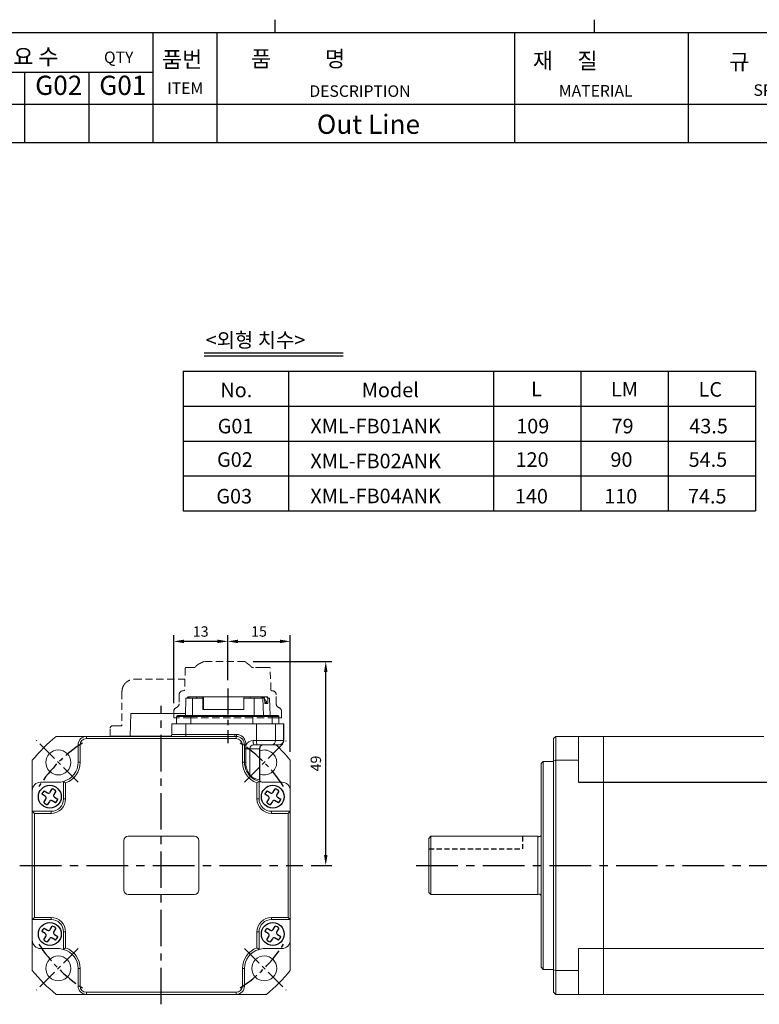
# Model space of a CAD drawing. Units: millimetres. Extents: x 6456 to 7052, y 1214 to 1644.
# Drawn here: x 6781 to 6959, y 1407 to 1644 of the extents above; entities that cross this region are included whole.
import ezdxf
from ezdxf.enums import TextEntityAlignment as Align

# ---------------------------------------------------------------- set-up
doc = ezdxf.new("R2010")
doc.units = ezdxf.units.MM
doc.linetypes.add('CENTER', pattern=[2, 1.25, -0.25, 0.25, -0.25])
doc.linetypes.add('HIDDEN', pattern=[0.375, 0.25, -0.125])
doc.layers.add('A3', color=7, linetype='Continuous')
doc.styles.add('GSG1', font='romans', dxfattribs={"bigfont": 'gsg1'})
doc.dimstyles.new('ISO-25', dxfattribs={"dimtxt": 2.5, "dimasz": 2.5, "dimexe": 1.5, "dimexo": 2, "dimgap": 0.8, "dimtad": 1, "dimdsep": 46, "dimtxsty": 'GSG1', "dimcen": 2.5, "dimclrd": 3, "dimclre": 3, "dimclrt": 2, "dimadec": 0, "dimazin": 0, "dimtfac": 1, "dimtmove": 0, "dimatfit": 3, "dimfxl": 0, "dimarcsym": 0})

# ---------------------------------------------------------------- blocks, each defined once
blk = doc.blocks.new('*D18')
at = {"color": 3, "lineweight": -2}
for p, q in [((6837, 1489.25), (6855.94, 1489.25)), ((6854.44, 1442.75), (6854.44, 1486.75)), ((6850.91, 1440.25), (6855.94, 1440.25))]:
    blk.add_line(p, q, dxfattribs=at)
at = {"color": 3}
for points in [[(6854.03, 1486.75), (6854.86, 1486.75), (6854.44, 1489.25)], [(6854.03, 1442.75), (6854.86, 1442.75), (6854.44, 1440.25)]]:
    blk.add_solid(points, dxfattribs=at)
at = {"layer": 'DEFPOINTS', "color": 0}
for p in [(6835, 1489.25), (6854.44, 1489.25), (6848.91, 1440.25)]:
    blk.add_point(p, dxfattribs=at)
at = {"color": 2, "insert": (6852.39, 1464.75), "char_height": 2.5, "attachment_point": 5, "rotation": 90, "style": 'GSG1'}
blk.add_mtext('49', dxfattribs=at)
blk = doc.blocks.new('*D29')
at = {"color": 3, "lineweight": -2}
for p, q in [((6830.88, 1484.75), (6830.88, 1495.61)), ((6833.38, 1494.11), (6843.41, 1494.11)), ((6845.91, 1467.53), (6845.91, 1495.61))]:
    blk.add_line(p, q, dxfattribs=at)
at = {"color": 3}
for points in [[(6833.38, 1494.53), (6833.38, 1493.69), (6830.88, 1494.11)], [(6843.41, 1494.53), (6843.41, 1493.69), (6845.91, 1494.11)]]:
    blk.add_solid(points, dxfattribs=at)
at = {"layer": 'DEFPOINTS', "color": 0}
for p in [(6845.91, 1494.11), (6830.88, 1482.75), (6845.91, 1465.53)]:
    blk.add_point(p, dxfattribs=at)
at = {"color": 2, "insert": (6838.4, 1496.16), "char_height": 2.5, "attachment_point": 5, "style": 'GSG1'}
blk.add_mtext('15', dxfattribs=at)
blk = doc.blocks.new('*D30')
at = {"color": 3, "lineweight": -2}
for p, q in [((6817.9, 1479.25), (6817.9, 1495.61)), ((6828.38, 1494.11), (6820.4, 1494.11)), ((6830.88, 1484.75), (6830.88, 1495.61))]:
    blk.add_line(p, q, dxfattribs=at)
at = {"color": 3}
for points in [[(6820.4, 1494.53), (6820.4, 1493.69), (6817.9, 1494.11)], [(6828.38, 1494.53), (6828.38, 1493.69), (6830.88, 1494.11)]]:
    blk.add_solid(points, dxfattribs=at)
at = {"layer": 'DEFPOINTS', "color": 0}
for p in [(6817.9, 1494.11), (6830.88, 1482.75), (6817.9, 1477.25)]:
    blk.add_point(p, dxfattribs=at)
at = {"color": 2, "insert": (6824.39, 1496.16), "char_height": 2.5, "attachment_point": 5, "style": 'GSG1'}
blk.add_mtext('13', dxfattribs=at)

msp = doc.modelspace()

# ---------------------------------------------------------------- linework, layer by layer
for p, q in [((6842.216, 1643.559), (6842.216, 1640.49)), ((6918.937, 1643.559), (6918.937, 1640.49)), ((6458.611, 1640.49), (7049.363, 1640.49)), ((6812.865, 1640.49), (6812.865, 1613.94)), ((6828.265, 1640.49), (6828.265, 1613.94)), ((6899.836, 1640.49), (6899.836, 1613.94)), ((6941.563, 1640.49), (6941.563, 1613.94)), ((6782.065, 1630.88), (6782.065, 1613.94)), ((6797.465, 1630.88), (6797.465, 1613.94)), ((7049.363, 1613.94), (6766.665, 1613.94)), ((6915.215, 1460.252), (6979.715, 1460.252))]:
    msp.add_line(p, q)
at = {"color": 6, "linetype": 'Continuous'}
msp.add_line((6825.213, 1563.461), (6858.644, 1563.461), dxfattribs=at)
at = {"linetype": 'Continuous'}
msp.add_line((6825.213, 1562.761), (6858.644, 1562.761), dxfattribs=at)
at = {"color": 7, "linetype": 'Continuous'}
for p, q in [((6820.166, 1559.073), (6957.754, 1559.073)), ((6820.166, 1559.073), (6820.166, 1525.473)), ((6820.166, 1550.673), (6957.754, 1550.673)), ((6820.166, 1542.273), (6957.754, 1542.273)), ((6820.166, 1533.873), (6957.754, 1533.873)), ((6820.166, 1525.473), (6957.754, 1525.473)), ((6786.733, 1458.202), (6787.527, 1457.706)), ((6788.216, 1457.865), (6788.712, 1458.659)), ((6789.56, 1458.129), (6789.064, 1457.335)), ((6840.333, 1458.202), (6841.127, 1457.706)), ((6841.816, 1457.865), (6842.312, 1458.659)), ((6843.16, 1458.129), (6842.664, 1457.335)), ((6786.997, 1456.858), (6786.203, 1457.354)), ((6786.66, 1455.374), (6787.156, 1456.169)), ((6789.487, 1455.301), (6788.693, 1455.798)), ((6789.223, 1456.646), (6790.017, 1456.15)), ((6840.597, 1456.858), (6839.803, 1457.354)), ((6840.26, 1455.374), (6840.756, 1456.169)), ((6843.087, 1455.301), (6842.293, 1455.798)), ((6842.823, 1456.646), (6843.617, 1456.15)), ((6788.004, 1455.639), (6787.508, 1454.844)), ((6841.604, 1455.639), (6841.108, 1454.844)), ((6786.733, 1425.202), (6787.527, 1424.706)), ((6788.216, 1424.865), (6788.712, 1425.659)), ((6789.56, 1425.129), (6789.064, 1424.335)), ((6840.333, 1425.202), (6841.127, 1424.706)), ((6841.816, 1424.865), (6842.312, 1425.659)), ((6843.16, 1425.129), (6842.664, 1424.335)), ((6786.997, 1423.858), (6786.203, 1424.354)), ((6786.66, 1422.374), (6787.156, 1423.169)), ((6788.004, 1422.639), (6787.508, 1421.844)), ((6789.487, 1422.301), (6788.693, 1422.798)), ((6789.223, 1423.646), (6790.017, 1423.15)), ((6840.597, 1423.858), (6839.803, 1424.354)), ((6840.26, 1422.374), (6840.756, 1423.169)), ((6841.604, 1422.639), (6841.108, 1421.844)), ((6843.087, 1422.301), (6842.293, 1422.798)), ((6842.823, 1423.646), (6843.617, 1423.15))]:
    msp.add_line(p, q, dxfattribs=at)
at = {"color": 7}
for p, q in [((6845.537, 1525.473), (6845.537, 1559.073)), ((6894.754, 1559.073), (6894.754, 1525.473)), ((6915.754, 1559.073), (6915.754, 1525.473)), ((6936.754, 1559.073), (6936.754, 1525.473)), ((6957.754, 1559.073), (6957.754, 1525.473)), ((6957.754, 1559.073), (6957.754, 1525.473))]:
    msp.add_line(p, q, dxfattribs=at)
at = {"color": 4, "linetype": 'HIDDEN', "lineweight": 15, "ltscale": 7}
for p, q in [((6835.001, 1489.252), (6825.205, 1489.252)), ((6835.172, 1489.103), (6835.187, 1489.119)), ((6820.688, 1487.659), (6820.502, 1482.445)), ((6836.574, 1487.96), (6836.572, 1487.96)), ((6836.982, 1487.852), (6837.099, 1487.852)), ((6841.268, 1482.445), (6841.082, 1487.659)), ((6808.449, 1484.996), (6820.593, 1484.996)), ((6805.449, 1481.996), (6805.449, 1473.796)), ((6819.195, 1481.252), (6819.195, 1479.125)), ((6842.532, 1479.125), (6842.532, 1481.252)), ((6817.895, 1477.252), (6817.895, 1475.752)), ((6843.816, 1475.752), (6843.816, 1477.252)), ((6821.944, 1475.752), (6817.895, 1475.752)), ((6818.586, 1475.752), (6818.586, 1474.252)), ((6818.586, 1475.109), (6818.586, 1474.252)), ((6836.76, 1475.752), (6821.944, 1475.752)), ((6842.251, 1475.752), (6836.76, 1475.752)), ((6843.816, 1475.752), (6842.251, 1475.752)), ((6802.649, 1471.296), (6802.649, 1473.296)), ((6803.149, 1473.796), (6804.649, 1473.796)), ((6804.649, 1473.796), (6805.449, 1473.796)), ((6817.437, 1474.252), (6817.437, 1471.752)), ((6817.437, 1474.252), (6818.586, 1474.252)), ((6804.649, 1471.296), (6802.649, 1471.296)), ((6804.649, 1471.296), (6817.143, 1471.296))]:
    msp.add_line(p, q, dxfattribs=at)
at = {"color": 3, "linetype": 'CENTER', "ltscale": 5}
msp.add_line((6830.885, 1482.752), (6830.885, 1469.654), dxfattribs=at)
at = {"color": 7, "linetype": 'Continuous', "lineweight": 15}
for p, q in [((6820.842, 1480.452), (6820.695, 1476.252)), ((6822.405, 1480.452), (6820.842, 1480.452)), ((6821.376, 1480.752), (6821.33, 1480.752)), ((6821.364, 1480.452), (6821.376, 1480.752)), ((6821.376, 1480.752), (6821.637, 1480.752)), ((6821.637, 1480.752), (6823.454, 1480.752)), ((6821.637, 1480.752), (6821.637, 1480.452)), ((6822.382, 1476.252), (6822.405, 1480.452)), ((6823.566, 1480.452), (6822.405, 1480.452)), ((6823.404, 1480.62), (6823.397, 1480.452)), ((6823.454, 1480.752), (6824.923, 1480.752)), ((6824.874, 1480.452), (6823.566, 1480.452)), ((6824.86, 1477.752), (6824.874, 1480.452)), ((6824.874, 1480.452), (6824.923, 1480.752)), ((6824.923, 1480.752), (6825.055, 1480.752)), ((6825.055, 1480.752), (6834.8, 1480.752)), ((6825.055, 1480.752), (6825.055, 1477.752)), ((6834.751, 1480.452), (6834.737, 1477.752)), ((6834.8, 1480.752), (6834.751, 1480.452)), ((6836.06, 1480.452), (6834.751, 1480.452)), ((6834.8, 1480.752), (6836.269, 1480.752)), ((6836.06, 1480.452), (6837.221, 1480.452)), ((6836.269, 1480.752), (6838.967, 1480.752)), ((6836.291, 1480.452), (6836.284, 1480.683)), ((6837.198, 1476.252), (6837.221, 1480.452)), ((6839.341, 1480.452), (6837.221, 1480.452)), ((6838.967, 1480.752), (6839.157, 1480.752)), ((6838.967, 1480.752), (6838.967, 1480.452)), ((6839.193, 1480.752), (6839.157, 1480.752)), ((6839.157, 1480.752), (6839.165, 1480.452)), ((6839.193, 1480.752), (6839.425, 1480.752)), ((6839.486, 1476.252), (6839.341, 1480.452)), ((6839.525, 1480.452), (6839.341, 1480.452)), ((6839.425, 1480.752), (6840.208, 1480.752)), ((6839.732, 1480.452), (6839.425, 1480.752)), ((6839.732, 1480.452), (6839.525, 1480.452)), ((6839.777, 1479.152), (6839.732, 1480.452)), ((6840.208, 1480.752), (6840.44, 1480.752)), ((6840.208, 1480.752), (6840.514, 1480.452)), ((6840.231, 1479.26), (6840.218, 1479.4)), ((6840.514, 1480.452), (6840.559, 1479.152)), ((6840.721, 1480.452), (6840.514, 1480.452)), ((6840.721, 1480.452), (6840.905, 1480.452)), ((6840.724, 1480.452), (6840.724, 1480.454)), ((6841.05, 1476.252), (6840.905, 1480.452)), ((6840.928, 1480.452), (6840.905, 1480.452)), ((6841.075, 1476.252), (6840.928, 1480.452)), ((6834.737, 1477.752), (6824.86, 1477.752)), ((6840.559, 1479.152), (6839.777, 1479.152)), ((6807.572, 1476.796), (6807.399, 1471.296)), ((6807.572, 1476.796), (6820.714, 1476.796)), ((6818.586, 1476.052), (6818.586, 1474.252)), ((6821.99, 1476.052), (6836.933, 1476.052)), ((6821.99, 1474.252), (6821.99, 1476.052)), ((6822.021, 1476.252), (6836.965, 1476.252)), ((6836.933, 1476.052), (6841.55, 1476.052)), ((6836.933, 1476.052), (6836.933, 1474.252)), ((6841.352, 1476.252), (6842.937, 1476.252)), ((6841.55, 1474.252), (6841.55, 1476.052)), ((6841.55, 1476.052), (6843.134, 1476.052)), ((6843.134, 1476.052), (6843.134, 1474.252)), ((6843.184, 1474.252), (6843.184, 1476.052)), ((6817.437, 1474.252), (6817.437, 1471.752)), ((6817.437, 1474.252), (6820.811, 1474.252)), ((6820.811, 1471.752), (6820.811, 1474.252)), ((6820.811, 1474.252), (6837.799, 1474.252)), ((6837.799, 1474.252), (6842.376, 1474.252)), ((6837.799, 1470.252), (6837.799, 1474.252)), ((6842.376, 1470.252), (6842.376, 1474.252)), ((6842.376, 1474.252), (6844.284, 1474.252)), ((6844.284, 1470.252), (6844.284, 1474.252)), ((6844.284, 1474.252), (6844.333, 1474.252)), ((6844.333, 1470.252), (6844.333, 1474.252)), ((6796.91, 1471.252), (6789.631, 1471.252)), ((6796.91, 1471.252), (6832.547, 1471.252)), ((6796.91, 1471.252), (6796.91, 1470.752)), ((6832.91, 1470.752), (6796.91, 1470.752)), ((6802.823, 1471.252), (6802.828, 1471.296)), ((6802.828, 1471.296), (6804.817, 1471.296)), ((6804.817, 1471.296), (6807.22, 1471.296)), ((6807.22, 1471.296), (6807.225, 1471.252)), ((6807.22, 1471.296), (6817.143, 1471.296)), ((6820.811, 1471.752), (6832.626, 1471.752)), ((6832.547, 1471.252), (6832.91, 1471.252)), ((6832.626, 1471.752), (6832.988, 1471.748)), ((6832.91, 1471.252), (6832.91, 1470.752)), ((6837.009, 1470.252), (6837.799, 1470.252)), ((6837.799, 1470.252), (6842.376, 1470.252)), ((6842.376, 1470.252), (6844.284, 1470.252)), ((6909.715, 1471.252), (6909.215, 1470.752)), ((6909.215, 1465.351), (6909.215, 1470.752)), ((6909.715, 1471.252), (6909.715, 1465.53)), ((6915.215, 1471.252), (6909.715, 1471.252)), ((6915.215, 1465.53), (6915.215, 1471.252)), ((6915.215, 1471.252), (6921.215, 1471.252)), ((6921.215, 1471.252), (6921.215, 1469.252)), ((6921.215, 1471.252), (6959.715, 1471.252)), ((6794.91, 1465.052), (6794.91, 1469.252)), ((6794.91, 1469.252), (6795.41, 1469.252)), ((6795.41, 1469.252), (6795.41, 1465.052)), ((6834.91, 1469.252), (6834.41, 1469.252)), ((6834.41, 1465.052), (6834.41, 1469.252)), ((6834.91, 1469.252), (6834.91, 1469.187)), ((6835.263, 1469.252), (6834.91, 1469.252)), ((6834.91, 1469.187), (6834.91, 1468.252)), ((6835.263, 1469.187), (6834.91, 1469.187)), ((6834.91, 1468.252), (6834.91, 1465.052)), ((6835.203, 1468.252), (6834.91, 1468.252)), ((6835.203, 1468.252), (6836.178, 1468.252)), ((6835.203, 1468.252), (6835.203, 1465.052)), ((6835.263, 1469.252), (6835.263, 1469.187)), ((6836.178, 1468.252), (6836.178, 1462.009)), ((6838.509, 1468.252), (6836.178, 1468.252)), ((6837.956, 1469.252), (6837.165, 1469.252)), ((6841.388, 1469.252), (6837.956, 1469.252)), ((6838.509, 1460.81), (6838.509, 1468.252)), ((6838.561, 1460.801), (6838.561, 1468.252)), ((6843.296, 1469.252), (6841.388, 1469.252)), ((6843.333, 1469.252), (6843.296, 1469.252)), ((6921.215, 1465.052), (6921.215, 1469.252)), ((6783.91, 1465.53), (6783.91, 1458.252)), ((6845.91, 1458.252), (6845.91, 1465.53)), ((6906.715, 1465.252), (6906.215, 1464.752)), ((6909.215, 1465.252), (6906.715, 1465.252)), ((6906.715, 1465.252), (6906.715, 1415.252)), ((6909.215, 1465.351), (6909.715, 1465.53)), ((6909.215, 1415.152), (6909.215, 1465.351)), ((6909.715, 1465.53), (6909.715, 1414.973)), ((6915.215, 1465.53), (6909.715, 1465.53)), ((6915.215, 1465.53), (6915.215, 1460.252)), ((6794.91, 1465.052), (6795.41, 1465.052)), ((6834.91, 1465.052), (6834.41, 1465.052)), ((6835.203, 1465.052), (6834.91, 1465.052)), ((6906.215, 1415.752), (6906.215, 1464.752)), ((6921.215, 1460.252), (6921.215, 1465.052)), ((6791.41, 1456.252), (6791.41, 1460.431)), ((6791.41, 1460.431), (6791.91, 1460.067)), ((6838.41, 1460.431), (6837.91, 1460.067)), ((6838.41, 1460.431), (6838.41, 1456.252)), ((6783.91, 1458.252), (6783.91, 1453.252)), ((6785.91, 1460.252), (6790.11, 1460.252)), ((6791.91, 1460.067), (6791.91, 1456.252)), ((6837.91, 1456.252), (6837.91, 1460.067)), ((6843.91, 1460.252), (6839.71, 1460.252)), ((6845.91, 1453.252), (6845.91, 1458.252)), ((6921.215, 1460.252), (6921.215, 1458.252)), ((6921.215, 1422.252), (6921.215, 1458.252)), ((6791.41, 1456.252), (6791.91, 1456.252)), ((6838.41, 1456.252), (6837.91, 1456.252)), ((6783.91, 1427.252), (6783.91, 1453.252)), ((6783.91, 1453.252), (6784.41, 1452.752)), ((6783.91, 1453.252), (6788.41, 1453.252)), ((6784.41, 1452.752), (6784.41, 1427.752)), ((6788.41, 1452.752), (6784.41, 1452.752)), ((6788.41, 1453.252), (6788.41, 1452.752)), ((6841.41, 1453.252), (6841.41, 1452.752)), ((6841.41, 1453.252), (6845.91, 1453.252)), ((6845.41, 1452.752), (6841.41, 1452.752)), ((6845.41, 1452.752), (6845.91, 1453.252)), ((6845.41, 1427.752), (6845.41, 1452.752)), ((6845.91, 1453.252), (6845.91, 1427.252)), ((6805.91, 1446.252), (6805.91, 1434.252)), ((6822.91, 1447.252), (6806.91, 1447.252)), ((6823.91, 1434.252), (6823.91, 1446.252)), ((6879.715, 1447.252), (6879.215, 1446.752)), ((6879.215, 1433.752), (6879.215, 1446.752)), ((6905.415, 1447.252), (6879.715, 1447.252)), ((6879.715, 1433.252), (6879.715, 1447.252)), ((6905.415, 1433.252), (6905.415, 1447.252)), ((6806.91, 1433.252), (6822.91, 1433.252)), ((6879.215, 1433.752), (6879.715, 1433.252)), ((6879.715, 1433.252), (6905.415, 1433.252)), ((6783.91, 1427.252), (6784.41, 1427.752)), ((6784.41, 1427.752), (6788.41, 1427.752)), ((6788.41, 1427.752), (6788.41, 1427.252)), ((6841.41, 1427.752), (6841.41, 1427.252)), ((6841.41, 1427.752), (6845.41, 1427.752)), ((6845.41, 1427.752), (6845.91, 1427.252)), ((6788.41, 1427.252), (6783.91, 1427.252)), ((6783.91, 1427.252), (6783.91, 1422.252)), ((6845.91, 1427.252), (6841.41, 1427.252)), ((6845.91, 1422.252), (6845.91, 1427.252)), ((6791.91, 1424.252), (6791.41, 1424.252)), ((6791.41, 1420.072), (6791.41, 1424.252)), ((6791.91, 1424.252), (6791.91, 1420.437)), ((6837.91, 1424.252), (6838.41, 1424.252)), ((6837.91, 1420.437), (6837.91, 1424.252)), ((6838.41, 1424.252), (6838.41, 1420.072)), ((6783.91, 1422.252), (6783.91, 1414.973)), ((6785.91, 1420.252), (6790.11, 1420.252)), ((6791.91, 1420.437), (6791.41, 1420.072)), ((6837.91, 1420.437), (6838.41, 1420.072)), ((6843.91, 1420.252), (6839.71, 1420.252)), ((6845.91, 1422.252), (6845.91, 1414.973)), ((6915.215, 1420.252), (6915.215, 1414.973)), ((6921.215, 1420.252), (6915.215, 1420.252)), ((6921.215, 1422.252), (6921.215, 1420.252)), ((6921.215, 1415.452), (6921.215, 1420.252)), ((6959.715, 1420.252), (6921.215, 1420.252)), ((6906.215, 1415.752), (6906.715, 1415.252)), ((6795.41, 1415.452), (6794.91, 1415.452)), ((6794.91, 1411.252), (6794.91, 1415.452)), ((6795.41, 1415.452), (6795.41, 1411.252)), ((6834.41, 1411.252), (6834.41, 1415.452)), ((6834.41, 1415.452), (6834.91, 1415.452)), ((6834.91, 1415.452), (6834.91, 1411.252)), ((6906.715, 1415.252), (6909.215, 1415.252)), ((6909.215, 1415.152), (6909.715, 1414.973)), ((6909.215, 1409.752), (6909.215, 1415.152)), ((6915.215, 1414.973), (6909.715, 1414.973)), ((6909.715, 1414.973), (6909.715, 1409.252)), ((6915.215, 1414.973), (6915.215, 1409.252)), ((6921.215, 1411.252), (6921.215, 1415.452)), ((6795.41, 1411.252), (6794.91, 1411.252)), ((6834.41, 1411.252), (6834.91, 1411.252)), ((6921.215, 1411.252), (6921.215, 1409.252)), ((6789.631, 1409.252), (6796.91, 1409.252)), ((6796.91, 1409.752), (6796.91, 1409.252)), ((6796.91, 1409.752), (6832.91, 1409.752)), ((6832.91, 1409.252), (6796.91, 1409.252)), ((6832.91, 1409.752), (6832.91, 1409.252)), ((6832.91, 1409.252), (6840.188, 1409.252)), ((6909.215, 1409.752), (6909.715, 1409.252)), ((6915.215, 1409.252), (6909.715, 1409.252)), ((6921.215, 1409.252), (6915.215, 1409.252)), ((6959.715, 1409.252), (6921.215, 1409.252))]:
    msp.add_line(p, q, dxfattribs=at)
at = {"color": 8, "linetype": 'Continuous', "lineweight": 15}
for p, q in [((6840.218, 1479.4), (6839.768, 1479.4)), ((6840.231, 1479.26), (6839.773, 1479.26)), ((6818.586, 1476.052), (6821.99, 1476.052)), ((6843.134, 1476.052), (6843.184, 1476.052)), ((6804.817, 1471.296), (6804.812, 1471.252)), ((6817.437, 1471.752), (6820.811, 1471.752)), ((6844.284, 1470.252), (6844.333, 1470.252)), ((6838.561, 1468.252), (6838.509, 1468.252)), ((6838.509, 1460.81), (6838.559, 1460.801))]:
    msp.add_line(p, q, dxfattribs=at)
at = {"color": 3, "linetype": 'CENTER', "ltscale": 7}
msp.add_line((6814.91, 1406.861), (6814.91, 1478.605), dxfattribs=at)
at = {"color": 3, "linetype": 'CENTER', "ltscale": 4}
for p, q in [((6794.906, 1460.255), (6784.91, 1470.252)), ((6834.914, 1460.255), (6844.91, 1470.252)), ((6794.906, 1420.248), (6784.91, 1410.252)), ((6834.914, 1420.248), (6844.91, 1410.252))]:
    msp.add_line(p, q, dxfattribs=at)
at = {"color": 4, "linetype": 'HIDDEN', "ltscale": 5}
for p in [(6901.715, 1447.252), (6879.215, 1444.252)]:
    msp.add_line(p, (6901.715, 1444.252), dxfattribs=at)
at = {"color": 3, "linetype": 'CENTER', "ltscale": 8}
for p, q in [((6780.91, 1440.252), (6848.91, 1440.252)), ((6876.215, 1440.252), (7022.715, 1440.252))]:
    msp.add_line(p, q, dxfattribs=at)
at = {"color": 7, "linetype": 'Continuous', "lineweight": 15}
for centre in [(6790.161, 1465), (6790.161, 1415.503), (6839.659, 1415.503)]:
    msp.add_circle(centre, 3, dxfattribs=at)
at = {"color": 7, "linetype": 'Continuous'}
for centre in [(6788.11, 1456.752), (6841.71, 1456.752), (6788.11, 1423.752), (6841.71, 1423.752)]:
    msp.add_circle(centre, 2.75, dxfattribs=at)
at = {"color": 4, "linetype": 'HIDDEN', "lineweight": 15, "ltscale": 7}
for centre, radius, start, end in [((6820.888, 1487.652), 0.2, 90, 177.95459), ((6840.879, 1487.65), 0.203, 2.38291, 97.3381), ((6820.195, 1481.252), 1, 90, 180), ((6820.302, 1482.452), 0.2, 270, 357.95459), ((6841.468, 1482.452), 0.2, 182.04541, 270), ((6841.534, 1481.256), 0.998, 359.73522, 93.81281), ((6818.895, 1477.252), 1, 110.48732, 180), ((6818.195, 1479.125), 1, 290.48732, 0), ((6843.531, 1479.122), 1, 179.80717, 249.04208), ((6842.816, 1477.255), 1, 359.80717, 69.04208), ((6803.149, 1473.296), 0.5, 90, 180), ((6816.937, 1471.752), 0.5, 294.34662, 0)]:
    msp.add_arc(centre, radius, start, end, dxfattribs=at)
at = {"color": 7, "linetype": 'Continuous', "lineweight": 15}
for centre, radius, start, end in [((6839.222, 1479.313), 1, 5, 58.69299), ((6840.131, 1479.252), 0.1, 270, 5), ((6818.786, 1476.052), 0.2, 90, 180), ((6822.333, 1476.1), 0.347, 154.1266, 188.09145), ((6837.276, 1476.1), 0.347, 154.1266, 188.09145), ((6841.351, 1476.053), 0.199, 359.64732, 89.64292), ((6842.936, 1476.053), 0.199, 359.64732, 89.64292), ((6842.984, 1476.052), 0.2, 0, 90), ((6814.91, 1440.252), 40, 129.19497, 140.80503), ((6796.91, 1469.252), 2, 90, 180), ((6796.91, 1469.252), 1.5, 90, 180), ((6816.937, 1471.752), 0.5, 270, 0), ((6819.953, 1471.63), 0.866, 334.1266, 8.09145), ((6831.768, 1471.63), 0.866, 334.1266, 8.09145), ((6831.905, 1471.664), 1.086, 337.66913, 4.43242), ((6832.91, 1469.252), 2, 0, 90), ((6832.91, 1469.252), 1.5, 0, 90), ((6837.014, 1468.279), 1.972, 90.14867, 152.60068), ((6838.724, 1470.008), 1.733, 171.90855, 205.8734), ((6839.515, 1470.008), 1.733, 171.90855, 205.8734), ((6841.382, 1470.246), 0.994, 270.35708, 0.35268), ((6843.29, 1470.246), 0.994, 270.35708, 0.35268), ((6843.333, 1470.252), 1, 270, 0), ((6837.172, 1468.258), 0.994, 90.35708, 180.35268), ((6839.502, 1468.258), 0.994, 90.35708, 180.35268), ((6839.561, 1468.252), 1, 90, 180), ((6839.659, 1465), 3, 0, 111.4498), ((6814.91, 1440.252), 40, 39.19497, 46.46885), ((6790.11, 1465.052), 4.8, 285.71386, 0), ((6790.11, 1465.052), 5.3, 289.85389, 0), ((6839.71, 1465.052), 5.3, 180, 250.14611), ((6839.71, 1465.052), 4.8, 180, 215.51214), ((6839.659, 1465), 3, 248.5502, 0), ((6790.11, 1465.052), 4.8, 270, 285.71386), ((6836.05, 1462.359), 0.265, 132.77571, 201.20238), ((6839.71, 1465.052), 4.8, 215.51214, 254.28614), ((6836.66, 1461.996), 0.482, 178.41972, 224.91141), ((6839.216, 1465.052), 4.3, 225.04274, 260.53091), ((6839.71, 1465.052), 4.8, 254.28614, 270), ((6839.004, 1460.806), 0.496, 179.45084, 260.24212), ((6785.91, 1458.252), 2, 90, 180), ((6843.91, 1458.252), 2, 0, 90), ((6788.41, 1456.252), 3, 270, 0), ((6788.41, 1456.252), 3.5, 270, 0), ((6841.41, 1456.252), 3.5, 180, 270), ((6841.41, 1456.252), 3, 180, 270), ((6806.91, 1446.252), 1, 90, 180), ((6822.91, 1446.252), 1, 0, 90), ((6905.715, 1447.652), 0.5, 233.1301, 0), ((6806.91, 1434.252), 1, 180, 270), ((6822.91, 1434.252), 1, 270, 0), ((6905.715, 1432.852), 0.5, 0, 126.8699), ((6788.41, 1424.252), 3.5, 0, 90), ((6841.41, 1424.252), 3.5, 90, 180), ((6788.41, 1424.252), 3, 0, 90), ((6841.41, 1424.252), 3, 90, 180), ((6785.91, 1422.252), 2, 180, 270), ((6790.11, 1415.452), 4.8, 74.28614, 90), ((6790.11, 1415.452), 5.3, 0, 70.14611), ((6839.71, 1415.452), 5.3, 109.85389, 180), ((6839.71, 1415.452), 4.8, 90, 105.71386), ((6843.91, 1422.252), 2, 270, 0), ((6790.11, 1415.452), 4.8, 0, 74.28614), ((6839.71, 1415.452), 4.8, 105.71386, 180), ((6814.91, 1440.252), 40, 219.19497, 230.80503), ((6814.91, 1440.252), 40, 309.19497, 320.80503), ((6796.91, 1411.252), 2, 180, 270), ((6796.91, 1411.252), 1.5, 180, 270), ((6832.91, 1411.252), 1.5, 270, 0), ((6832.91, 1411.252), 2, 270, 0)]:
    msp.add_arc(centre, radius, start, end, dxfattribs=at)
at = {"color": 3, "linetype": 'CENTER', "ltscale": 4}
for start, end in [(122.81988, 147.18012), (32.81988, 57.18012), (212.81988, 237.18012), (302.81988, 327.18012)]:
    msp.add_arc((6814.91, 1440.252), 35, start, end, dxfattribs=at)
at = {"color": 7, "linetype": 'Continuous'}
for centre, radius, start, end in [((6788.11, 1456.752), 2, 133.52249, 162.47751), ((6788.11, 1456.752), 2, 43.52249, 72.47751), ((6841.71, 1456.752), 2, 133.52249, 162.47751), ((6841.71, 1456.752), 2, 43.52249, 72.47751), ((6786.732, 1456.434), 0.5, 328, 58), ((6787.792, 1458.13), 0.5, 238, 328), ((6788.428, 1455.374), 0.5, 58, 148), ((6789.488, 1457.07), 0.5, 148, 238), ((6788.11, 1456.752), 2, 313.52249, 342.47751), ((6840.332, 1456.434), 0.5, 328, 58), ((6841.392, 1458.13), 0.5, 238, 328), ((6842.028, 1455.374), 0.5, 58, 148), ((6843.088, 1457.07), 0.5, 148, 238), ((6841.71, 1456.752), 2, 313.52249, 342.47751), ((6788.11, 1456.752), 2, 223.52249, 252.47751), ((6841.71, 1456.752), 2, 223.52249, 252.47751), ((6788.11, 1423.752), 2, 133.52249, 162.47751), ((6788.11, 1423.752), 2, 43.52249, 72.47751), ((6841.71, 1423.752), 2, 133.52249, 162.47751), ((6841.71, 1423.752), 2, 43.52249, 72.47751), ((6786.732, 1423.434), 0.5, 328, 58), ((6787.792, 1425.13), 0.5, 238, 328), ((6788.428, 1422.374), 0.5, 58, 148), ((6789.488, 1424.07), 0.5, 148, 238), ((6788.11, 1423.752), 2, 313.52249, 342.47751), ((6840.332, 1423.434), 0.5, 328, 58), ((6841.392, 1425.13), 0.5, 238, 328), ((6842.028, 1422.374), 0.5, 58, 148), ((6843.088, 1424.07), 0.5, 148, 238), ((6841.71, 1423.752), 2, 313.52249, 342.47751), ((6788.11, 1423.752), 2, 223.52249, 252.47751), ((6841.71, 1423.752), 2, 223.52249, 252.47751)]:
    msp.add_arc(centre, radius, start, end, dxfattribs=at)
at = {"color": 7, "linetype": 'Continuous', "lineweight": 15}
for centre, major_axis, ratio, start_param, end_param in [((6821.254, 1480.652), (0.208, 0.199), 0.0756056, 1.1267772, 3.2201037), ((6823.605, 1480.652), (0.158, 0.152), 0.8196518, 1.7545167, 3.847841), ((6836.085, 1480.652), (0.148, 0.152), 0.8802911, 3.849059, 5.9423854), ((6839.321, 1480.652), (0.205, -0.199), 0.0764648, 4.1112903, 6.2046147), ((6840.516, 1480.652), (0.208, -0.199), 0.0756056, 6.2046743, 8.2980008)]:
    msp.add_ellipse(centre, major_axis=major_axis, ratio=ratio, start_param=start_param, end_param=end_param, dxfattribs=at)
at = {"color": 4, "linetype": 'HIDDEN', "lineweight": 15, "ltscale": 7}
for points, knots in [([(6824.441, 1488.929), (6824.358, 1488.892), (6824.145, 1488.797), (6823.796, 1488.599), (6823.467, 1488.361), (6823.268, 1488.182), (6823.166, 1488.08), (6823.135, 1488.046), (6823.123, 1488.034)], [0, 0, 0, 0, 0.1911615, 0.4950431, 0.7426929, 0.9172651, 0.9692006, 1, 1, 1, 1]), ([(6825.205, 1489.252), (6825.178, 1489.247), (6825.122, 1489.239), (6824.902, 1489.148), (6824.627, 1489.017), (6824.441, 1488.929)], [0, 0, 0, 0, 0.23841217, 0.48496948, 1, 1, 1, 1]), ([(6835.431, 1488.913), (6835.342, 1488.974), (6835.235, 1489.046), (6835.18, 1489.095), (6835.172, 1489.103)], [0, 0, 0, 0, 0.5009931, 0.59871085, 0.59871085, 0.59871085, 0.59871085]), ([(6836.484, 1488.05), (6836.391, 1488.147), (6836.207, 1488.339), (6835.916, 1488.578), (6835.64, 1488.778), (6835.492, 1488.874), (6835.418, 1488.921)], [0, 0, 0, 0, 0.252225, 0.5030104, 0.7522874, 1, 1, 1, 1]), ([(6822.664, 1487.852), (6822.442, 1487.852), (6821.982, 1487.852), (6821.378, 1487.852), (6821.005, 1487.852), (6820.852, 1487.852), (6820.892, 1487.852), (6820.894, 1487.852)], [0, 0, 0, 0, 0.2378158, 0.4942985, 0.7507812, 0.988597, 1, 1, 1, 1]), ([(6822.664, 1487.852), (6822.591, 1487.852), (6822.458, 1487.852), (6822.474, 1487.852), (6822.481, 1487.852)], [0, 0, 0, 0, 0.55036418, 1, 1, 1, 1]), ([(6822.911, 1487.852), (6822.873, 1487.852), (6822.795, 1487.852), (6822.708, 1487.852), (6822.664, 1487.852)], [0, 0, 0, 0, 0.4961238, 1, 1, 1, 1]), ([(6822.941, 1487.852), (6822.935, 1487.852), (6822.92, 1487.852), (6822.915, 1487.852), (6822.911, 1487.852)], [0.19682262, 0.19682262, 0.19682262, 0.19682262, 0.5038118, 1, 1, 1, 1]), ([(6823.123, 1488.034), (6823.082, 1487.99), (6823.018, 1487.923), (6822.961, 1487.87), (6822.941, 1487.852)], [0, 0, 0, 0, 0.53002027, 0.80947211, 0.80947211, 0.80947211, 0.80947211]), ([(6836.728, 1487.853), (6836.703, 1487.866), (6836.65, 1487.895), (6836.564, 1487.967), (6836.511, 1488.022), (6836.484, 1488.05)], [0, 0, 0, 0, 0.3130166, 0.6526731, 1, 1, 1, 1]), ([(6836.725, 1487.852), (6836.767, 1487.852), (6836.854, 1487.852), (6836.939, 1487.852), (6836.982, 1487.852)], [0, 0, 0, 0, 0.4961502, 1, 1, 1, 1]), ([(6839.283, 1487.852), (6839.287, 1487.852), (6839.299, 1487.852), (6839.009, 1487.852), (6838.576, 1487.852), (6838.151, 1487.852), (6837.689, 1487.852), (6837.333, 1487.852), (6837.099, 1487.852)], [0, 0, 0, 0, 0.127631, 0.3475974, 0.5607478, 0.6723358, 0.7837654, 1, 1, 1, 1]), ([(6840.853, 1487.852), (6840.86, 1487.852), (6840.882, 1487.852), (6840.665, 1487.852), (6840.221, 1487.852), (6839.594, 1487.852), (6839.141, 1487.852), (6838.923, 1487.852)], [0, 0, 0, 0, 0.0948806, 0.313038, 0.5474403, 0.7818426, 1, 1, 1, 1]), ([(6806.002, 1483.731), (6806.14, 1483.901), (6806.46, 1484.293), (6807.078, 1484.699), (6807.763, 1484.945), (6808.231, 1484.996), (6808.446, 1484.996), (6808.449, 1484.996)], [0, 0, 0, 0, 0.2086767, 0.4805994, 0.760204, 0.9966796, 1, 1, 1, 1]), ([(6805.449, 1481.996), (6805.475, 1482.298), (6805.529, 1482.919), (6805.826, 1483.483), (6806, 1483.729), (6806.002, 1483.731)], [0, 0, 0, 0, 0.4835765, 0.9956671, 1, 1, 1, 1])]:
    msp.add_open_spline(points, degree=3, knots=knots, dxfattribs=at)
msp.add_open_spline([(6835.187, 1489.119), (6835.178, 1489.138), (6835.161, 1489.175), (6835.116, 1489.217), (6835.061, 1489.246), (6835.021, 1489.25), (6835.001, 1489.252)], degree=3, dxfattribs=at)
at = {"color": 7, "linetype": 'Continuous', "lineweight": 15}
for points, knots in [([(6839.791, 1479.152), (6839.797, 1479.152), (6839.807, 1479.152), (6839.814, 1479.152), (6839.818, 1479.152), (6839.818, 1479.152), (6839.818, 1479.152), (6839.818, 1479.152), (6839.818, 1479.152), (6839.818, 1479.152), (6839.818, 1479.152), (6839.819, 1479.152), (6839.819, 1479.152), (6839.821, 1479.152), (6839.825, 1479.152), (6839.832, 1479.152), (6839.846, 1479.152), (6839.873, 1479.152), (6839.924, 1479.152), (6840.011, 1479.152), (6840.065, 1479.152), (6840.09, 1479.152), (6840.092, 1479.152), (6840.092, 1479.152), (6840.092, 1479.152), (6840.092, 1479.152), (6840.092, 1479.152), (6840.092, 1479.152), (6840.092, 1479.152), (6840.092, 1479.152), (6840.093, 1479.152), (6840.094, 1479.152), (6840.096, 1479.152), (6840.101, 1479.152), (6840.109, 1479.152), (6840.123, 1479.152), (6840.137, 1479.152), (6840.12, 1479.152), (6840.07, 1479.152), (6840.034, 1479.152), (6840.034, 1479.152), (6840.034, 1479.152), (6840.034, 1479.152), (6840.034, 1479.152), (6840.034, 1479.152), (6840.033, 1479.152), (6840.032, 1479.152), (6840.03, 1479.152), (6840.027, 1479.152), (6840.018, 1479.152), (6840.002, 1479.152), (6839.964, 1479.152), (6839.905, 1479.152), (6839.822, 1479.152), (6839.777, 1479.152)], [0, 0, 0, 0, 0.0091652, 0.0184023, 0.0184071, 0.0184119, 0.0184215, 0.0184407, 0.018479, 0.0185556, 0.0187088, 0.0190153, 0.0196283, 0.0208542, 0.023306, 0.0282099, 0.0380181, 0.0576362, 0.0968769, 0.1753588, 0.3242509, 0.332366, 0.3323748, 0.3323836, 0.3324013, 0.3324366, 0.3325073, 0.3326487, 0.3329315, 0.333497, 0.3346281, 0.3368902, 0.3414148, 0.3504646, 0.368567, 0.4047806, 0.4772235, 0.6221351, 0.7668068, 0.7668157, 0.7668334, 0.7668688, 0.7669396, 0.7670812, 0.7673645, 0.7679311, 0.7690641, 0.7713303, 0.7758628, 0.784928, 0.8030596, 0.8393274, 0.9118817, 1, 1, 1, 1]), ([(6818.795, 1476.252), (6818.792, 1476.252), (6818.77, 1476.252), (6818.867, 1476.252), (6819.097, 1476.252), (6819.497, 1476.252), (6820.024, 1476.252), (6820.642, 1476.252), (6821.313, 1476.252), (6821.785, 1476.252), (6822.021, 1476.252)], [0, 0, 0, 0, 0.0222112, 0.1555367, 0.2984601, 0.4444164, 0.5903728, 0.7332961, 0.8665742, 1, 1, 1, 1]), ([(6836.965, 1476.252), (6837.205, 1476.252), (6837.685, 1476.252), (6838.423, 1476.252), (6839.151, 1476.252), (6839.835, 1476.252), (6840.423, 1476.252), (6840.876, 1476.252), (6841.201, 1476.252), (6841.302, 1476.252), (6841.352, 1476.252)], [0, 0, 0, 0, 0.120033, 0.2400202, 0.3686449, 0.4999992, 0.6313535, 0.7599782, 0.8799227, 1, 1, 1, 1]), ([(6832.988, 1471.748), (6833.14, 1471.736), (6833.552, 1471.703), (6834.203, 1471.417), (6834.827, 1470.822), (6835.203, 1470.05), (6835.244, 1469.496), (6835.263, 1469.252)], [0, 0, 0, 0, 0.1232865, 0.3331345, 0.5588241, 0.805079, 1, 1, 1, 1]), ([(6835.263, 1469.187), (6835.26, 1469.167), (6835.216, 1468.858), (6835.209, 1468.545), (6835.203, 1468.252)], [0, 0, 0, 0, 0.0638448, 1, 1, 1, 1]), ([(6835.203, 1465.052), (6835.213, 1464.786), (6835.231, 1464.241), (6835.399, 1463.443), (6835.695, 1462.899), (6835.837, 1462.619), (6835.87, 1462.554)], [0, 0, 0, 0, 0.30054443, 0.61840766, 0.91151525, 1, 1, 1, 1]), ([(6835.87, 1462.554), (6835.907, 1462.479), (6835.987, 1462.318), (6836.097, 1462.133), (6836.158, 1462.039), (6836.174, 1462.014), (6836.178, 1462.009)], [0, 0, 0, 0, 0.3109008, 0.6698219, 0.9293317, 1, 1, 1, 1]), ([(6838.973, 1460.308), (6838.973, 1460.308), (6838.972, 1460.308), (6838.97, 1460.309), (6838.961, 1460.31), (6838.946, 1460.314), (6838.91, 1460.323), (6838.836, 1460.35), (6838.737, 1460.411), (6838.637, 1460.522), (6838.57, 1460.656), (6838.568, 1460.757), (6838.567, 1460.802)], [0, 0, 0, 0, 0.04543602, 0.09100759, 0.10920944, 0.12432878, 0.1616519, 0.25201139, 0.43358262, 0.60888327, 0.82768805, 1, 1, 1, 1])]:
    msp.add_open_spline(points, degree=3, knots=knots, dxfattribs=at)
at = {"layer": 'A3'}
for p, q in [((6812.865, 1640.49), (6812.865, 1623.18)), ((6828.265, 1638.58), (6828.265, 1623.18)), ((6812.865, 1630.88), (6766.665, 1630.88)), ((6782.065, 1630.88), (6782.065, 1623.18)), ((6797.465, 1630.88), (6797.465, 1623.18)), ((7049.363, 1623.18), (6766.665, 1623.18))]:
    msp.add_line(p, q, dxfattribs=at)

# ---------------------------------------------------------------- texts
at = {"color": 2, "style": 'GSG1'}
for s, p in [('G02', (6790.261, 1627.184)), ('G01', (6805.661, 1627.184)), ('Out Line', (6864.705, 1617.828))]:
    msp.add_text(s, height=4.62, dxfattribs=at).set_placement(p, align=Align.MIDDLE)
at = {"color": 6, "linetype": 'Continuous', "style": 'GSG1'}
for s, p in [('<외형 치수>', (6825.588, 1564.806)), ('No.', (6829.102, 1552.799)), ('Model', (6863.097, 1552.799)), ('L', (6903.8, 1553.036)), ('LM', (6923.001, 1552.982)), ('LC', (6944.065, 1552.932)), ('G01', (6828.461, 1544.117)), ('XML-FB01ANK', (6850.746, 1544.117)), ('109', (6900.222, 1544.117)), ('79', (6923.136, 1544.117)), ('43.5', (6941.82, 1544.117)), ('G02', (6828.302, 1536.067)), ('XML-FB02ANK', (6850.746, 1535.717)), ('120', (6900.063, 1536.067)), ('90', (6922.873, 1536.067)), ('54.5', (6941.661, 1536.067)), ('G03', (6828.143, 1527.255)), ('XML-FB04ANK', (6850.746, 1527.317)), ('140', (6899.904, 1527.255)), ('110', (6921.372, 1527.255)), ('74.5', (6941.502, 1527.255))]:
    msp.add_text(s, height=3.5, dxfattribs=at).set_placement(p)
at = {"layer": 'A3', "color": 5, "style": 'GSG1'}
for s, height, p in [('소 요 수', 3.85, (6773.334, 1632.748)), ('QTY', 2.772, (6801.128, 1633.136)), ('품번', 3.85, (6815.087, 1632.061)), ('품           명', 3.85, (6836.487, 1632.244)), ('재     질', 3.85, (6904.214, 1631.774)), ('규       격', 3.85, (6951.445, 1631.529)), ('ITEM', 2.772, (6816.329, 1625.733)), ('DESCRIPTION', 2.772, (6850.511, 1625.006)), ('MATERIAL', 2.772, (6910.473, 1625.075)), ('SPECIFICATION', 2.772, (6957.258, 1625.247))]:
    msp.add_text(s, height=height, dxfattribs=at).set_placement(p)

# ---------------------------------------------------------------- dimensions: what is measured, and where the dimension line sits
for base, p2, picture, middle in [((6817.895, 1494.109), (6817.895, 1477.252), '*D30', (6824.39, 1496.159)), ((6845.91, 1494.109), (6845.91, 1465.53), '*D29', (6838.397, 1496.159))]:
    dim = msp.add_linear_dim(base=base, p1=(6830.885, 1482.752), p2=p2, dimstyle='ISO-25', override={"dimdec": 1})
    dim.commit()
    dim.dimension.update_dxf_attribs({"geometry": picture, "text_midpoint": middle})
dim = msp.add_linear_dim(base=(6854.442, 1489.252), p1=(6848.91, 1440.252), p2=(6835.001, 1489.252), angle=90, dimstyle='ISO-25')
dim.commit()
dim.dimension.update_dxf_attribs({"geometry": '*D18', "text_midpoint": (6854.442, 1464.752), "dimtype": 160})

doc.saveas('drawing.dxf')
